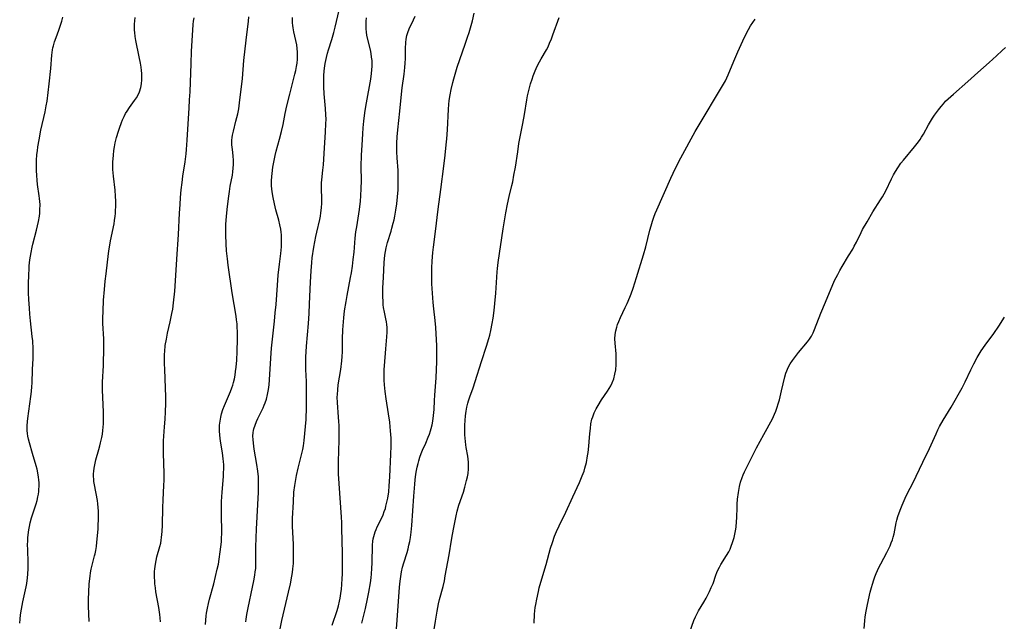
# Model space of a CAD drawing. Units: inches. Extents: x 2044923 to 2050399, y 189883 to 195346.
# Drawn here: x 2046801 to 2046994, y 191707 to 191825 of the extents above; entities that cross this region are included whole.
import ezdxf

# ---------------------------------------------------------------- set-up
doc = ezdxf.new("R2010")
doc.units = ezdxf.units.IN
doc.header["$MEASUREMENT"] = 0
doc.layers.add('c_16_T14S_R18E', color=21, linetype='Continuous')

msp = doc.modelspace()

# ---------------------------------------------------------------- linework, layer by layer
at = {"layer": 'c_16_T14S_R18E'}
for points in [[(2046852.43, 191705.33, 1060), (2046852.75, 191706.95, 1060), (2046854.06, 191712.53, 1060), (2046854.42, 191714.16, 1060), (2046854.72, 191715.65, 1060), (2046854.84, 191716.38, 1060), (2046854.94, 191717.1, 1060), (2046855.02, 191718.15, 1060), (2046855.05, 191719.02, 1060), (2046855.06, 191720.17, 1060), (2046855.01, 191721.96, 1060), (2046854.86, 191725.41, 1060), (2046854.85, 191726.16, 1060), (2046854.86, 191726.94, 1060), (2046855.01, 191730.25, 1060), (2046855.13, 191732.15, 1060), (2046855.28, 191733.41, 1060), (2046855.4, 191734.24, 1060), (2046855.61, 191735.38, 1060), (2046855.93, 191736.82, 1060), (2046856.68, 191739.72, 1060), (2046856.85, 191740.47, 1060), (2046856.99, 191741.23, 1060), (2046857.12, 191742.27, 1060), (2046857.49, 191746.34, 1060), (2046857.54, 191747.19, 1060), (2046857.57, 191747.93, 1060), (2046857.6, 191752.57, 1060), (2046857.57, 191753.82, 1060), (2046857.46, 191756.18, 1060), (2046857.45, 191757.27, 1060), (2046857.47, 191758.6, 1060), (2046857.59, 191760.73, 1060), (2046857.96, 191765.17, 1060), (2046858.1, 191767.16, 1060), (2046858.2, 191769.03, 1060), (2046858.37, 191773.31, 1060), (2046858.49, 191775.53, 1060), (2046858.62, 191777.11, 1060), (2046858.73, 191778.03, 1060), (2046859.04, 191780.15, 1060), (2046859.43, 191782.22, 1060), (2046859.61, 191783.1, 1060), (2046860.18, 191785.54, 1060), (2046860.31, 191786.22, 1060), (2046860.42, 191786.9, 1060), (2046860.53, 191787.85, 1060), (2046860.59, 191788.8, 1060), (2046860.6, 191789.12, 1060), (2046860.59, 191789.67, 1060), (2046860.53, 191791.61, 1060), (2046860.53, 191792.17, 1060), (2046860.55, 191792.76, 1060), (2046860.6, 191793.34, 1060), (2046860.81, 191795.22, 1060), (2046860.91, 191796.3, 1060), (2046861.07, 191798.51, 1060), (2046861.34, 191802.77, 1060), (2046861.4, 191804.34, 1060), (2046861.41, 191805.2, 1060), (2046861.39, 191806.06, 1060), (2046861.33, 191807.32, 1060), (2046861.07, 191810.19, 1060), (2046860.99, 191811.56, 1060), (2046860.97, 191812.49, 1060), (2046860.98, 191813.17, 1060), (2046861, 191813.73, 1060), (2046861.07, 191814.71, 1060), (2046861.18, 191815.68, 1060), (2046861.24, 191816.11, 1060), (2046861.48, 191817.33, 1060), (2046861.69, 191818.19, 1060), (2046861.87, 191818.81, 1060), (2046862.53, 191820.84, 1060), (2046862.95, 191822.25, 1060), (2046863.21, 191823.26, 1060), (2046864, 191826.59, 1060)], [(2046875.18, 191704.52, 1066), (2046875.33, 191707.06, 1066), (2046875.83, 191713.49, 1066), (2046875.95, 191714.72, 1066), (2046876.06, 191715.62, 1066), (2046876.21, 191716.5, 1066), (2046876.43, 191717.46, 1066), (2046876.67, 191718.31, 1066), (2046877.3, 191720.3, 1066), (2046877.49, 191721.01, 1066), (2046877.66, 191721.74, 1066), (2046877.82, 191722.48, 1066), (2046877.94, 191723.22, 1066), (2046878.08, 191724.28, 1066), (2046878.2, 191725.59, 1066), (2046878.6, 191731.36, 1066), (2046878.8, 191733.72, 1066), (2046878.89, 191734.55, 1066), (2046879.03, 191735.65, 1066), (2046879.15, 191736.36, 1066), (2046879.28, 191737.06, 1066), (2046879.44, 191737.75, 1066), (2046879.58, 191738.26, 1066), (2046879.8, 191738.96, 1066), (2046880.05, 191739.68, 1066), (2046880.34, 191740.38, 1066), (2046880.96, 191741.76, 1066), (2046881.44, 191742.91, 1066), (2046881.67, 191743.52, 1066), (2046881.88, 191744.14, 1066), (2046882.02, 191744.61, 1066), (2046882.2, 191745.32, 1066), (2046882.35, 191746.05, 1066), (2046882.5, 191747.18, 1066), (2046882.59, 191748.32, 1066), (2046882.67, 191750.12, 1066), (2046882.73, 191751.15, 1066), (2046882.97, 191754.56, 1066), (2046883.07, 191756.15, 1066), (2046883.13, 191757.66, 1066), (2046883.15, 191759.15, 1066), (2046883.11, 191760.84, 1066), (2046882.94, 191764.42, 1066), (2046882.81, 191765.77, 1066), (2046882.52, 191768.06, 1066), (2046882.41, 191769.29, 1066), (2046882.18, 191772.93, 1066), (2046882.14, 191774.17, 1066), (2046882.14, 191775.33, 1066), (2046882.16, 191776.1, 1066), (2046882.22, 191777.4, 1066), (2046882.34, 191779.13, 1066), (2046882.45, 191780.13, 1066), (2046882.88, 191783.19, 1066), (2046883.38, 191787.59, 1066), (2046883.88, 191791.47, 1066), (2046884.49, 191796.02, 1066), (2046884.75, 191798.17, 1066), (2046884.98, 191800.22, 1066), (2046885.09, 191801.38, 1066), (2046885.21, 191803.14, 1066), (2046885.4, 191807.16, 1066), (2046885.48, 191808.11, 1066), (2046885.57, 191808.88, 1066), (2046885.73, 191810, 1066), (2046885.93, 191811.04, 1066), (2046886.24, 191812.39, 1066), (2046886.43, 191813.14, 1066), (2046886.82, 191814.49, 1066), (2046887.12, 191815.44, 1066), (2046887.63, 191816.95, 1066), (2046888.7, 191819.94, 1066), (2046889.17, 191821.32, 1066), (2046889.46, 191822.21, 1066), (2046889.87, 191823.62, 1066), (2046890.1, 191824.52, 1066), (2046890.45, 191826.01, 1066)], [(2046801.38, 191706.43, 1050), (2046801.46, 191707.26, 1050), (2046801.56, 191708.08, 1050), (2046801.75, 191709.2, 1050), (2046802.03, 191710.62, 1050), (2046802.67, 191713.57, 1050), (2046802.78, 191714.22, 1050), (2046802.94, 191715.36, 1050), (2046803.01, 191716.09, 1050), (2046803.06, 191717.17, 1050), (2046803.06, 191718.33, 1050), (2046802.96, 191720.85, 1050), (2046802.94, 191721.88, 1050), (2046802.95, 191722.51, 1050), (2046802.97, 191723.15, 1050), (2046803.03, 191723.8, 1050), (2046803.16, 191724.76, 1050), (2046803.29, 191725.43, 1050), (2046803.44, 191726.09, 1050), (2046803.71, 191727.07, 1050), (2046804.61, 191729.85, 1050), (2046804.8, 191730.52, 1050), (2046804.96, 191731.2, 1050), (2046805.05, 191731.71, 1050), (2046805.12, 191732.23, 1050), (2046805.16, 191732.74, 1050), (2046805.19, 191733.25, 1050), (2046805.18, 191733.95, 1050), (2046805.15, 191734.52, 1050), (2046805.09, 191735.09, 1050), (2046804.94, 191735.94, 1050), (2046804.79, 191736.61, 1050), (2046804.61, 191737.27, 1050), (2046803.88, 191739.72, 1050), (2046803.3, 191741.8, 1050), (2046803.11, 191742.54, 1050), (2046802.99, 191743.09, 1050), (2046802.9, 191743.66, 1050), (2046802.84, 191744.22, 1050), (2046802.83, 191744.69, 1050), (2046802.84, 191745.16, 1050), (2046802.9, 191745.96, 1050), (2046802.97, 191746.58, 1050), (2046803.57, 191750.89, 1050), (2046803.69, 191751.86, 1050), (2046803.77, 191752.84, 1050), (2046803.81, 191753.51, 1050), (2046803.88, 191756.14, 1050), (2046804, 191758.34, 1050), (2046804.04, 191759.22, 1050), (2046804.02, 191760.21, 1050), (2046803.93, 191761.78, 1050), (2046803.85, 191762.62, 1050), (2046803.5, 191765.69, 1050), (2046803.37, 191767.03, 1050), (2046803.28, 191768.17, 1050), (2046803.18, 191769.89, 1050), (2046803.14, 191771.17, 1050), (2046803.12, 191772.89, 1050), (2046803.16, 191774.81, 1050), (2046803.21, 191775.85, 1050), (2046803.26, 191776.49, 1050), (2046803.39, 191777.69, 1050), (2046803.62, 191779.13, 1050), (2046803.82, 191780.12, 1050), (2046803.97, 191780.74, 1050), (2046804.67, 191783.45, 1050), (2046804.89, 191784.33, 1050), (2046805.08, 191785.2, 1050), (2046805.24, 191786.2, 1050), (2046805.31, 191786.83, 1050), (2046805.35, 191787.46, 1050), (2046805.37, 191788.49, 1050), (2046805.34, 191789.12, 1050), (2046805.29, 191789.67, 1050), (2046805.23, 191790.23, 1050), (2046804.9, 191792.44, 1050), (2046804.81, 191793.31, 1050), (2046804.74, 191794.18, 1050), (2046804.69, 191795.18, 1050), (2046804.68, 191796.2, 1050), (2046804.7, 191797.12, 1050), (2046804.77, 191798.28, 1050), (2046804.85, 191799.05, 1050), (2046804.95, 191799.82, 1050), (2046805.17, 191801.16, 1050), (2046805.55, 191803.07, 1050), (2046806.35, 191806.67, 1050), (2046806.58, 191807.85, 1050), (2046806.74, 191808.79, 1050), (2046806.98, 191810.49, 1050), (2046807.17, 191812.18, 1050), (2046807.47, 191815.16, 1050), (2046807.68, 191817.8, 1050), (2046807.74, 191818.31, 1050), (2046807.81, 191818.81, 1050), (2046807.89, 191819.22, 1050), (2046807.98, 191819.6, 1050), (2046808.22, 191820.42, 1050), (2046808.5, 191821.23, 1050), (2046809.06, 191822.7, 1050), (2046809.46, 191823.82, 1050), (2046809.66, 191824.46, 1050), (2046809.86, 191825.25, 1050)], [(2046814.98, 191706.8, 1052), (2046814.89, 191709.79, 1052), (2046814.89, 191711.17, 1052), (2046814.93, 191712.56, 1052), (2046815.03, 191714.14, 1052), (2046815.18, 191715.64, 1052), (2046815.28, 191716.34, 1052), (2046815.4, 191717.03, 1052), (2046815.65, 191718.08, 1052), (2046816.07, 191719.63, 1052), (2046816.17, 191720.04, 1052), (2046816.3, 191720.68, 1052), (2046816.41, 191721.49, 1052), (2046816.5, 191722.31, 1052), (2046816.73, 191724.87, 1052), (2046816.79, 191725.68, 1052), (2046816.84, 191726.77, 1052), (2046816.85, 191727.59, 1052), (2046816.83, 191728.4, 1052), (2046816.79, 191729.11, 1052), (2046816.71, 191729.84, 1052), (2046816.61, 191730.52, 1052), (2046816.02, 191733.58, 1052), (2046815.93, 191734.22, 1052), (2046815.89, 191734.7, 1052), (2046815.87, 191735.17, 1052), (2046815.87, 191735.71, 1052), (2046815.91, 191736.24, 1052), (2046815.99, 191736.86, 1052), (2046816.1, 191737.49, 1052), (2046816.33, 191738.45, 1052), (2046816.91, 191740.51, 1052), (2046817.1, 191741.22, 1052), (2046817.24, 191741.79, 1052), (2046817.46, 191742.87, 1052), (2046817.58, 191743.53, 1052), (2046817.67, 191744.2, 1052), (2046817.74, 191744.88, 1052), (2046817.79, 191745.55, 1052), (2046817.82, 191746.46, 1052), (2046817.8, 191747.87, 1052), (2046817.66, 191750.7, 1052), (2046817.62, 191752.17, 1052), (2046817.64, 191753.71, 1052), (2046817.8, 191756.94, 1052), (2046817.86, 191760.55, 1052), (2046817.84, 191762.15, 1052), (2046817.68, 191765.19, 1052), (2046817.67, 191766.25, 1052), (2046817.71, 191767.59, 1052), (2046817.83, 191769.74, 1052), (2046817.99, 191771.85, 1052), (2046818.14, 191773.46, 1052), (2046818.3, 191774.9, 1052), (2046818.6, 191777.18, 1052), (2046818.87, 191779.4, 1052), (2046818.97, 191780.13, 1052), (2046819.2, 191781.39, 1052), (2046819.87, 191784.72, 1052), (2046819.99, 191785.38, 1052), (2046820.1, 191786.22, 1052), (2046820.15, 191786.74, 1052), (2046820.18, 191787.26, 1052), (2046820.21, 191788.16, 1052), (2046820.2, 191789.17, 1052), (2046820.16, 191790.12, 1052), (2046820.06, 191791.35, 1052), (2046819.75, 191794.07, 1052), (2046819.65, 191795.34, 1052), (2046819.63, 191796.11, 1052), (2046819.64, 191796.87, 1052), (2046819.68, 191797.47, 1052), (2046819.74, 191798.18, 1052), (2046819.85, 191799.09, 1052), (2046819.97, 191799.83, 1052), (2046820.12, 191800.57, 1052), (2046820.37, 191801.63, 1052), (2046820.74, 191802.91, 1052), (2046820.93, 191803.5, 1052), (2046821.34, 191804.6, 1052), (2046821.56, 191805.12, 1052), (2046821.84, 191805.73, 1052), (2046822.15, 191806.33, 1052), (2046822.43, 191806.83, 1052), (2046822.88, 191807.54, 1052), (2046823.87, 191808.87, 1052), (2046824.25, 191809.42, 1052), (2046824.59, 191810, 1052), (2046824.85, 191810.58, 1052), (2046825.11, 191811.41, 1052), (2046825.24, 191812.15, 1052), (2046825.32, 191812.91, 1052), (2046825.33, 191813.52, 1052), (2046825.31, 191814.15, 1052), (2046825.25, 191814.78, 1052), (2046825.17, 191815.42, 1052), (2046825.04, 191816.18, 1052), (2046824.8, 191817.44, 1052), (2046824.14, 191820.65, 1052), (2046824.01, 191821.42, 1052), (2046823.92, 191822.19, 1052), (2046823.89, 191822.69, 1052), (2046823.89, 191823.18, 1052), (2046823.91, 191823.87, 1052), (2046824.01, 191825.16, 1052)], [(2046828.99, 191706.69, 1054), (2046828.93, 191707.47, 1054), (2046828.86, 191708.14, 1054), (2046828.66, 191709.54, 1054), (2046828.09, 191712.61, 1054), (2046827.98, 191713.36, 1054), (2046827.89, 191714.15, 1054), (2046827.84, 191714.74, 1054), (2046827.81, 191715.39, 1054), (2046827.79, 191716.05, 1054), (2046827.81, 191716.58, 1054), (2046827.85, 191717.12, 1054), (2046827.97, 191718.03, 1054), (2046828.11, 191718.73, 1054), (2046828.28, 191719.43, 1054), (2046828.85, 191721.48, 1054), (2046829.01, 191722.16, 1054), (2046829.12, 191722.7, 1054), (2046829.2, 191723.24, 1054), (2046829.27, 191723.84, 1054), (2046829.31, 191724.44, 1054), (2046829.36, 191725.69, 1054), (2046829.42, 191729.15, 1054), (2046829.48, 191730.58, 1054), (2046829.64, 191733.48, 1054), (2046829.67, 191734.45, 1054), (2046829.67, 191735.79, 1054), (2046829.54, 191739.76, 1054), (2046829.55, 191741.15, 1054), (2046829.59, 191742.2, 1054), (2046829.79, 191744.92, 1054), (2046829.88, 191746.42, 1054), (2046829.95, 191747.85, 1054), (2046830, 191749.5, 1054), (2046830.01, 191750.82, 1054), (2046829.98, 191752.55, 1054), (2046829.8, 191756.16, 1054), (2046829.75, 191757.38, 1054), (2046829.75, 191758.56, 1054), (2046829.77, 191759.15, 1054), (2046829.81, 191759.73, 1054), (2046829.92, 191760.85, 1054), (2046830.12, 191762.1, 1054), (2046830.37, 191763.29, 1054), (2046830.9, 191765.54, 1054), (2046831.23, 191767.16, 1054), (2046831.38, 191768.02, 1054), (2046831.54, 191769.21, 1054), (2046831.77, 191771.53, 1054), (2046831.93, 191773.55, 1054), (2046832.15, 191777.82, 1054), (2046832.5, 191782.62, 1054), (2046832.69, 191786.8, 1054), (2046832.8, 191788.52, 1054), (2046832.9, 191789.91, 1054), (2046833.03, 191791.4, 1054), (2046833.19, 191792.79, 1054), (2046833.36, 191794.05, 1054), (2046833.78, 191796.85, 1054), (2046833.99, 191798.43, 1054), (2046834.09, 191799.32, 1054), (2046834.23, 191801.1, 1054), (2046834.39, 191804.32, 1054), (2046834.6, 191807.42, 1054), (2046834.69, 191809, 1054), (2046834.76, 191810.57, 1054), (2046834.96, 191816.17, 1054), (2046835.07, 191818.52, 1054), (2046835.4, 191823.76, 1054), (2046835.47, 191824.44, 1054), (2046835.55, 191825.07, 1054)], [(2046837.78, 191706.19, 1056), (2046837.83, 191707.06, 1056), (2046837.92, 191707.92, 1056), (2046838, 191708.43, 1056), (2046838.17, 191709.37, 1056), (2046838.37, 191710.3, 1056), (2046838.58, 191711.15, 1056), (2046839.41, 191714.18, 1056), (2046839.78, 191715.61, 1056), (2046840.11, 191717.04, 1056), (2046840.31, 191718.05, 1056), (2046840.47, 191718.99, 1056), (2046840.69, 191720.45, 1056), (2046840.82, 191721.43, 1056), (2046840.91, 191722.41, 1056), (2046840.96, 191723.17, 1056), (2046840.98, 191723.95, 1056), (2046840.92, 191728.05, 1056), (2046840.95, 191730.3, 1056), (2046841.04, 191732.14, 1056), (2046841.31, 191735.17, 1056), (2046841.34, 191735.8, 1056), (2046841.37, 191736.85, 1056), (2046841.36, 191737.49, 1056), (2046841.32, 191738.13, 1056), (2046841.27, 191738.68, 1056), (2046841.1, 191739.85, 1056), (2046840.72, 191742.15, 1056), (2046840.58, 191743.31, 1056), (2046840.53, 191744.17, 1056), (2046840.53, 191744.48, 1056), (2046840.55, 191745.27, 1056), (2046840.64, 191746.06, 1056), (2046840.78, 191746.84, 1056), (2046840.95, 191747.5, 1056), (2046841.22, 191748.31, 1056), (2046841.54, 191749.12, 1056), (2046842.7, 191751.84, 1056), (2046842.97, 191752.56, 1056), (2046843.14, 191753.08, 1056), (2046843.3, 191753.64, 1056), (2046843.46, 191754.34, 1056), (2046843.59, 191755.06, 1056), (2046843.7, 191755.78, 1056), (2046843.8, 191756.64, 1056), (2046843.91, 191757.98, 1056), (2046844, 191759.7, 1056), (2046844.06, 191762.14, 1056), (2046844.05, 191763.6, 1056), (2046844.02, 191764.39, 1056), (2046843.98, 191765.13, 1056), (2046843.9, 191765.9, 1056), (2046843.81, 191766.62, 1056), (2046843.04, 191771.17, 1056), (2046842.26, 191776.6, 1056), (2046842.11, 191777.86, 1056), (2046841.94, 191779.46, 1056), (2046841.83, 191780.82, 1056), (2046841.75, 191782.54, 1056), (2046841.75, 191783.92, 1056), (2046841.79, 191784.67, 1056), (2046841.89, 191786.17, 1056), (2046842.04, 191787.55, 1056), (2046842.3, 191789.7, 1056), (2046842.47, 191791.03, 1056), (2046842.64, 191792.07, 1056), (2046843.06, 191794.27, 1056), (2046843.16, 191794.9, 1056), (2046843.23, 191795.6, 1056), (2046843.26, 191796.36, 1056), (2046843.25, 191797.13, 1056), (2046843.19, 191798.07, 1056), (2046843.06, 191799.3, 1056), (2046842.98, 191800.2, 1056), (2046842.96, 191800.67, 1056), (2046842.97, 191801.14, 1056), (2046843.01, 191801.62, 1056), (2046843.08, 191802.1, 1056), (2046843.25, 191802.89, 1056), (2046843.77, 191804.84, 1056), (2046844.12, 191806.28, 1056), (2046844.3, 191807.23, 1056), (2046844.48, 191808.41, 1056), (2046845.05, 191813.18, 1056), (2046845.33, 191816.73, 1056), (2046845.76, 191820.69, 1056), (2046846.2, 191824.41, 1056), (2046846.28, 191825.27, 1056)], [(2046845.71, 191706.7, 1058), (2046845.77, 191707.25, 1058), (2046845.9, 191708.14, 1058), (2046846.14, 191709.45, 1058), (2046847.03, 191713.49, 1058), (2046847.29, 191714.76, 1058), (2046847.47, 191715.86, 1058), (2046847.56, 191716.53, 1058), (2046847.63, 191717.19, 1058), (2046847.66, 191717.88, 1058), (2046847.68, 191718.57, 1058), (2046847.69, 191721.32, 1058), (2046847.72, 191723.17, 1058), (2046847.78, 191724.88, 1058), (2046848.15, 191732.16, 1058), (2046848.18, 191733.25, 1058), (2046848.19, 191734.24, 1058), (2046848.15, 191735.15, 1058), (2046848.05, 191736.23, 1058), (2046847.86, 191737.53, 1058), (2046847.36, 191740.58, 1058), (2046847.2, 191741.74, 1058), (2046847.13, 191742.43, 1058), (2046847.1, 191743.11, 1058), (2046847.14, 191743.8, 1058), (2046847.2, 191744.19, 1058), (2046847.27, 191744.54, 1058), (2046847.51, 191745.28, 1058), (2046847.81, 191746.01, 1058), (2046848.07, 191746.58, 1058), (2046849.1, 191748.67, 1058), (2046849.32, 191749.16, 1058), (2046849.51, 191749.66, 1058), (2046849.74, 191750.35, 1058), (2046849.96, 191751.25, 1058), (2046850.13, 191752.26, 1058), (2046850.24, 191753.19, 1058), (2046850.32, 191754.14, 1058), (2046850.57, 191758.39, 1058), (2046850.72, 191760.34, 1058), (2046850.9, 191762.14, 1058), (2046851.31, 191765.66, 1058), (2046851.48, 191767.3, 1058), (2046851.62, 191768.91, 1058), (2046851.89, 191772.68, 1058), (2046852.05, 191774.66, 1058), (2046852.28, 191776.83, 1058), (2046852.54, 191778.91, 1058), (2046852.66, 191780.18, 1058), (2046852.69, 191780.74, 1058), (2046852.7, 191781.65, 1058), (2046852.66, 191782.55, 1058), (2046852.61, 191783.1, 1058), (2046852.53, 191783.68, 1058), (2046852.37, 191784.55, 1058), (2046852.16, 191785.41, 1058), (2046851.6, 191787.45, 1058), (2046851.31, 191788.63, 1058), (2046851.05, 191789.87, 1058), (2046850.87, 191790.97, 1058), (2046850.8, 191791.58, 1058), (2046850.75, 191792.19, 1058), (2046850.74, 191792.68, 1058), (2046850.74, 191793.17, 1058), (2046850.78, 191793.99, 1058), (2046850.83, 191794.57, 1058), (2046851, 191795.82, 1058), (2046851.12, 191796.5, 1058), (2046851.46, 191798.13, 1058), (2046851.67, 191798.97, 1058), (2046852.31, 191801.32, 1058), (2046852.69, 191802.81, 1058), (2046852.99, 191804.19, 1058), (2046853.39, 191806.33, 1058), (2046853.72, 191807.83, 1058), (2046854.3, 191810.16, 1058), (2046855.32, 191814.03, 1058), (2046855.51, 191814.8, 1058), (2046855.66, 191815.58, 1058), (2046855.75, 191816.22, 1058), (2046855.82, 191817.02, 1058), (2046855.84, 191817.69, 1058), (2046855.82, 191818.35, 1058), (2046855.76, 191819.08, 1058), (2046855.67, 191819.78, 1058), (2046855.5, 191820.66, 1058), (2046855.1, 191822.36, 1058), (2046854.95, 191823.14, 1058), (2046854.89, 191823.61, 1058), (2046854.85, 191824.09, 1058), (2046854.83, 191824.63, 1058), (2046854.84, 191825.16, 1058)], [(2046862.65, 191706.05, 1062), (2046863.57, 191708.91, 1062), (2046863.85, 191709.84, 1062), (2046864.08, 191710.79, 1062), (2046864.2, 191711.37, 1062), (2046864.34, 191712.25, 1062), (2046864.44, 191713.13, 1062), (2046864.52, 191714.01, 1062), (2046864.59, 191715.22, 1062), (2046864.62, 191716.08, 1062), (2046864.65, 191718.66, 1062), (2046864.64, 191720.15, 1062), (2046864.54, 191725.01, 1062), (2046864.5, 191726.16, 1062), (2046864.44, 191727.24, 1062), (2046863.96, 191733.85, 1062), (2046863.87, 191735.75, 1062), (2046863.84, 191737.41, 1062), (2046863.85, 191738.17, 1062), (2046863.99, 191742.34, 1062), (2046864, 191744.16, 1062), (2046863.98, 191745.19, 1062), (2046863.94, 191746.01, 1062), (2046863.88, 191746.83, 1062), (2046863.64, 191749.71, 1062), (2046863.62, 191750.75, 1062), (2046863.64, 191751.3, 1062), (2046863.71, 191752.19, 1062), (2046863.82, 191753.15, 1062), (2046864.3, 191756.19, 1062), (2046864.5, 191757.9, 1062), (2046864.56, 191758.72, 1062), (2046864.61, 191759.64, 1062), (2046864.65, 191762.19, 1062), (2046864.73, 191763.93, 1062), (2046864.92, 191766.28, 1062), (2046865.06, 191767.66, 1062), (2046865.34, 191769.5, 1062), (2046865.55, 191770.67, 1062), (2046866.23, 191774.18, 1062), (2046866.38, 191775.09, 1062), (2046866.59, 191776.44, 1062), (2046866.76, 191777.75, 1062), (2046866.92, 191779.16, 1062), (2046867.15, 191781.92, 1062), (2046867.28, 191783.12, 1062), (2046867.42, 191784.1, 1062), (2046867.97, 191787.51, 1062), (2046868.17, 191789.18, 1062), (2046868.26, 191790.2, 1062), (2046868.33, 191791.66, 1062), (2046868.34, 191793.12, 1062), (2046868.33, 191795.98, 1062), (2046868.38, 191798.16, 1062), (2046868.47, 191800.12, 1062), (2046868.6, 191802.33, 1062), (2046868.7, 191803.56, 1062), (2046868.82, 191804.84, 1062), (2046869.02, 191806.46, 1062), (2046869.22, 191807.74, 1062), (2046869.47, 191809.12, 1062), (2046870.08, 191812.33, 1062), (2046870.2, 191813.08, 1062), (2046870.35, 191814.16, 1062), (2046870.42, 191814.88, 1062), (2046870.46, 191815.6, 1062), (2046870.46, 191816.15, 1062), (2046870.43, 191816.71, 1062), (2046870.35, 191817.41, 1062), (2046870.24, 191818.1, 1062), (2046870.11, 191818.79, 1062), (2046869.55, 191821.11, 1062), (2046869.43, 191821.69, 1062), (2046869.34, 191822.27, 1062), (2046869.28, 191822.94, 1062), (2046869.25, 191823.76, 1062), (2046869.28, 191824.44, 1062), (2046869.35, 191825.12, 1062)], [(2046868.42, 191706.44, 1064), (2046869.14, 191709.36, 1064), (2046869.56, 191711.2, 1064), (2046869.83, 191712.55, 1064), (2046870.12, 191714.34, 1064), (2046870.25, 191715.36, 1064), (2046870.34, 191716.15, 1064), (2046870.42, 191717.18, 1064), (2046870.47, 191718.25, 1064), (2046870.53, 191721.73, 1064), (2046870.6, 191722.56, 1064), (2046870.67, 191723.01, 1064), (2046870.76, 191723.41, 1064), (2046870.89, 191723.89, 1064), (2046871.05, 191724.36, 1064), (2046871.25, 191724.84, 1064), (2046871.46, 191725.31, 1064), (2046872.34, 191727.11, 1064), (2046872.59, 191727.71, 1064), (2046872.83, 191728.33, 1064), (2046873.04, 191728.96, 1064), (2046873.16, 191729.37, 1064), (2046873.36, 191730.15, 1064), (2046873.52, 191730.94, 1064), (2046873.71, 191732.19, 1064), (2046873.82, 191733.35, 1064), (2046873.94, 191735.15, 1064), (2046874.14, 191739.57, 1064), (2046874.18, 191741.16, 1064), (2046874.16, 191742.71, 1064), (2046874.08, 191744.15, 1064), (2046874.01, 191744.92, 1064), (2046873.91, 191745.82, 1064), (2046873.68, 191747.5, 1064), (2046873.21, 191750.42, 1064), (2046873.01, 191751.83, 1064), (2046872.87, 191753.19, 1064), (2046872.81, 191754.05, 1064), (2046872.79, 191755.31, 1064), (2046872.81, 191756.15, 1064), (2046872.85, 191756.91, 1064), (2046873.15, 191760.2, 1064), (2046873.32, 191762.56, 1064), (2046873.37, 191763.49, 1064), (2046873.37, 191764.42, 1064), (2046873.32, 191765.02, 1064), (2046873.25, 191765.5, 1064), (2046873.14, 191766.09, 1064), (2046872.85, 191767.43, 1064), (2046872.69, 191768.31, 1064), (2046872.63, 191768.85, 1064), (2046872.58, 191769.39, 1064), (2046872.53, 191770.62, 1064), (2046872.53, 191771.18, 1064), (2046872.56, 191772.15, 1064), (2046872.68, 191774.18, 1064), (2046872.83, 191777.14, 1064), (2046872.95, 191778.58, 1064), (2046873.06, 191779.33, 1064), (2046873.19, 191780.02, 1064), (2046873.32, 191780.56, 1064), (2046873.46, 191781.07, 1064), (2046874.16, 191783.27, 1064), (2046874.34, 191783.89, 1064), (2046874.6, 191784.85, 1064), (2046874.76, 191785.53, 1064), (2046874.9, 191786.21, 1064), (2046875.11, 191787.37, 1064), (2046875.28, 191788.61, 1064), (2046875.44, 191790.04, 1064), (2046875.53, 191791.41, 1064), (2046875.57, 191792.16, 1064), (2046875.57, 191793.64, 1064), (2046875.52, 191795.15, 1064), (2046875.37, 191797.65, 1064), (2046875.32, 191798.8, 1064), (2046875.3, 191799.85, 1064), (2046875.3, 191800.5, 1064), (2046875.35, 191801.75, 1064), (2046875.46, 191803.13, 1064), (2046875.87, 191806.8, 1064), (2046876.19, 191810.16, 1064), (2046876.33, 191811.35, 1064), (2046876.72, 191814.07, 1064), (2046876.88, 191815.37, 1064), (2046876.95, 191816.18, 1064), (2046876.99, 191817.12, 1064), (2046877.01, 191819.1, 1064), (2046877.05, 191820.24, 1064), (2046877.13, 191820.93, 1064), (2046877.25, 191821.61, 1064), (2046877.43, 191822.23, 1064), (2046877.72, 191822.95, 1064), (2046878.54, 191824.69, 1064), (2046878.86, 191825.4, 1064)], [(2046882.62, 191705.19, 1068), (2046882.84, 191706.85, 1068), (2046883.18, 191708.84, 1068), (2046883.46, 191710.25, 1068), (2046883.66, 191711.09, 1068), (2046884.34, 191713.66, 1068), (2046884.6, 191714.78, 1068), (2046884.79, 191715.72, 1068), (2046885.56, 191719.88, 1068), (2046885.99, 191722.72, 1068), (2046886.17, 191723.81, 1068), (2046886.43, 191725.21, 1068), (2046886.91, 191727.51, 1068), (2046887.13, 191728.42, 1068), (2046887.47, 191729.61, 1068), (2046888.33, 191732.15, 1068), (2046888.63, 191733.09, 1068), (2046888.97, 191734.43, 1068), (2046889.13, 191735.16, 1068), (2046889.24, 191735.81, 1068), (2046889.34, 191736.71, 1068), (2046889.36, 191737.38, 1068), (2046889.34, 191738.04, 1068), (2046889.28, 191738.62, 1068), (2046889.19, 191739.19, 1068), (2046888.86, 191740.89, 1068), (2046888.79, 191741.39, 1068), (2046888.72, 191742.03, 1068), (2046888.64, 191743.34, 1068), (2046888.62, 191744.4, 1068), (2046888.63, 191745.28, 1068), (2046888.66, 191746.17, 1068), (2046888.73, 191747.11, 1068), (2046888.85, 191747.98, 1068), (2046889.01, 191748.79, 1068), (2046889.21, 191749.6, 1068), (2046889.33, 191750.02, 1068), (2046889.6, 191750.82, 1068), (2046890.24, 191752.59, 1068), (2046890.67, 191753.82, 1068), (2046891.9, 191757.74, 1068), (2046892.89, 191760.73, 1068), (2046893.34, 191762.23, 1068), (2046893.51, 191762.92, 1068), (2046893.71, 191763.81, 1068), (2046893.97, 191765.18, 1068), (2046894.15, 191766.25, 1068), (2046894.36, 191767.71, 1068), (2046894.52, 191769.12, 1068), (2046894.7, 191771.16, 1068), (2046894.97, 191775.29, 1068), (2046895.03, 191775.98, 1068), (2046895.15, 191777.13, 1068), (2046896.14, 191783.76, 1068), (2046896.68, 191786.88, 1068), (2046896.99, 191788.56, 1068), (2046897.32, 191790.09, 1068), (2046897.83, 191792.21, 1068), (2046898, 191792.98, 1068), (2046898.25, 191794.24, 1068), (2046898.52, 191795.82, 1068), (2046898.97, 191798.85, 1068), (2046899.23, 191800.45, 1068), (2046899.35, 191801.13, 1068), (2046900.01, 191804.41, 1068), (2046900.31, 191806.16, 1068), (2046900.76, 191808.99, 1068), (2046900.92, 191809.8, 1068), (2046901.09, 191810.59, 1068), (2046901.28, 191811.36, 1068), (2046901.5, 191812.13, 1068), (2046901.81, 191813.1, 1068), (2046902.03, 191813.74, 1068), (2046902.27, 191814.36, 1068), (2046902.74, 191815.47, 1068), (2046903.22, 191816.44, 1068), (2046903.57, 191817.08, 1068), (2046904.59, 191818.83, 1068), (2046904.92, 191819.44, 1068), (2046905.24, 191820.14, 1068), (2046905.58, 191820.96, 1068), (2046905.89, 191821.79, 1068), (2046907.1, 191825.14, 1068)], [(2046902.2, 191706.48, 1070), (2046902.27, 191708.24, 1070), (2046902.33, 191708.88, 1070), (2046902.42, 191709.53, 1070), (2046902.51, 191710.09, 1070), (2046902.72, 191711.19, 1070), (2046903.04, 191712.66, 1070), (2046903.21, 191713.39, 1070), (2046903.5, 191714.48, 1070), (2046904.53, 191717.95, 1070), (2046905.43, 191721.17, 1070), (2046905.77, 191722.26, 1070), (2046906.22, 191723.52, 1070), (2046906.58, 191724.39, 1070), (2046907.09, 191725.51, 1070), (2046908.38, 191728.22, 1070), (2046909.75, 191731.22, 1070), (2046911.1, 191734.03, 1070), (2046911.38, 191734.66, 1070), (2046911.63, 191735.3, 1070), (2046911.97, 191736.24, 1070), (2046912.15, 191736.86, 1070), (2046912.43, 191737.95, 1070), (2046912.68, 191739.26, 1070), (2046912.77, 191739.92, 1070), (2046912.92, 191741.17, 1070), (2046913, 191741.98, 1070), (2046913.11, 191743.62, 1070), (2046913.21, 191744.62, 1070), (2046913.34, 191745.52, 1070), (2046913.53, 191746.41, 1070), (2046913.68, 191746.91, 1070), (2046913.98, 191747.68, 1070), (2046914.35, 191748.44, 1070), (2046914.73, 191749.13, 1070), (2046915.41, 191750.25, 1070), (2046916.57, 191751.92, 1070), (2046916.91, 191752.44, 1070), (2046917.23, 191752.98, 1070), (2046917.5, 191753.53, 1070), (2046917.81, 191754.35, 1070), (2046918.03, 191755.23, 1070), (2046918.18, 191756.13, 1070), (2046918.27, 191757.17, 1070), (2046918.29, 191758.01, 1070), (2046918.27, 191758.84, 1070), (2046918.24, 191759.27, 1070), (2046918.05, 191761.34, 1070), (2046918.03, 191762.16, 1070), (2046918.09, 191763.03, 1070), (2046918.21, 191763.74, 1070), (2046918.38, 191764.44, 1070), (2046918.54, 191764.97, 1070), (2046918.78, 191765.6, 1070), (2046919.11, 191766.35, 1070), (2046920.05, 191768.31, 1070), (2046920.41, 191769.12, 1070), (2046920.94, 191770.36, 1070), (2046921.19, 191770.99, 1070), (2046921.58, 191772.08, 1070), (2046922.27, 191774.17, 1070), (2046923.65, 191778.64, 1070), (2046924.07, 191780.2, 1070), (2046924.88, 191783.46, 1070), (2046925.13, 191784.34, 1070), (2046925.39, 191785.21, 1070), (2046925.66, 191786.04, 1070), (2046925.93, 191786.75, 1070), (2046926.22, 191787.45, 1070), (2046928.99, 191793.68, 1070), (2046929.92, 191795.63, 1070), (2046930.96, 191797.68, 1070), (2046933.77, 191802.79, 1070), (2046934.51, 191804.09, 1070), (2046938.93, 191811.43, 1070), (2046939.67, 191812.73, 1070), (2046939.98, 191813.36, 1070), (2046940.23, 191813.9, 1070), (2046941.33, 191816.62, 1070), (2046942.1, 191818.42, 1070), (2046943.09, 191820.59, 1070), (2046943.82, 191822.08, 1070), (2046944.21, 191822.8, 1070), (2046944.62, 191823.5, 1070), (2046945.05, 191824.18, 1070), (2046945.5, 191824.86, 1070)], [(2046932.7, 191704.78, 1072), (2046933.52, 191706.96, 1072), (2046933.84, 191707.72, 1072), (2046934.01, 191708.07, 1072), (2046934.43, 191708.85, 1072), (2046935.47, 191710.58, 1072), (2046935.91, 191711.36, 1072), (2046936.18, 191711.86, 1072), (2046936.56, 191712.65, 1072), (2046936.92, 191713.45, 1072), (2046937.25, 191714.25, 1072), (2046937.82, 191715.85, 1072), (2046938.01, 191716.36, 1072), (2046938.22, 191716.86, 1072), (2046938.5, 191717.42, 1072), (2046938.81, 191717.98, 1072), (2046939.9, 191719.69, 1072), (2046940.34, 191720.45, 1072), (2046940.6, 191720.98, 1072), (2046940.83, 191721.53, 1072), (2046941.09, 191722.26, 1072), (2046941.38, 191723.26, 1072), (2046941.52, 191723.89, 1072), (2046941.65, 191724.58, 1072), (2046941.76, 191725.28, 1072), (2046941.87, 191726.37, 1072), (2046941.9, 191727.1, 1072), (2046941.96, 191729.16, 1072), (2046941.99, 191729.78, 1072), (2046942.06, 191730.73, 1072), (2046942.22, 191732.09, 1072), (2046942.44, 191733.26, 1072), (2046942.64, 191734.06, 1072), (2046942.95, 191735, 1072), (2046943.19, 191735.56, 1072), (2046943.45, 191736.12, 1072), (2046945.79, 191740.79, 1072), (2046947.18, 191743.41, 1072), (2046948.9, 191746.52, 1072), (2046949.33, 191747.42, 1072), (2046949.57, 191748.01, 1072), (2046949.79, 191748.61, 1072), (2046950.09, 191749.62, 1072), (2046950.26, 191750.21, 1072), (2046950.7, 191751.96, 1072), (2046951.33, 191754.76, 1072), (2046951.53, 191755.44, 1072), (2046951.69, 191755.88, 1072), (2046952, 191756.57, 1072), (2046952.38, 191757.25, 1072), (2046952.81, 191757.91, 1072), (2046953.22, 191758.49, 1072), (2046954.03, 191759.53, 1072), (2046955.75, 191761.59, 1072), (2046956.13, 191762.09, 1072), (2046956.54, 191762.73, 1072), (2046956.87, 191763.34, 1072), (2046957.15, 191763.98, 1072), (2046958.41, 191767.23, 1072), (2046959.27, 191769.39, 1072), (2046961.09, 191773.6, 1072), (2046961.68, 191774.8, 1072), (2046962.1, 191775.56, 1072), (2046962.57, 191776.38, 1072), (2046963.83, 191778.44, 1072), (2046964.62, 191779.76, 1072), (2046964.93, 191780.34, 1072), (2046965.34, 191781.14, 1072), (2046966.27, 191783.03, 1072), (2046966.57, 191783.59, 1072), (2046967.45, 191785.13, 1072), (2046968.58, 191787.06, 1072), (2046970.09, 191789.4, 1072), (2046970.46, 191790.02, 1072), (2046971.09, 191791.17, 1072), (2046972.24, 191793.54, 1072), (2046972.65, 191794.35, 1072), (2046972.98, 191794.95, 1072), (2046973.44, 191795.7, 1072), (2046974.06, 191796.58, 1072), (2046974.55, 191797.2, 1072), (2046976.71, 191799.78, 1072), (2046977.52, 191800.79, 1072), (2046977.86, 191801.27, 1072), (2046978.13, 191801.69, 1072), (2046978.48, 191802.29, 1072), (2046979.48, 191804.12, 1072), (2046979.86, 191804.78, 1072), (2046980.26, 191805.43, 1072), (2046980.66, 191806.03, 1072), (2046981.43, 191807.08, 1072), (2046981.96, 191807.74, 1072), (2046982.39, 191808.24, 1072), (2046982.84, 191808.73, 1072), (2046983.33, 191809.22, 1072), (2046984.35, 191810.15, 1072), (2046987.22, 191812.63, 1072), (2046989.17, 191814.4, 1072), (2046991.36, 191816.31, 1072), (2046992.83, 191817.63, 1072), (2046993.92, 191818.67, 1072), (2046994.55, 191819.31, 1072)], [(2046966.84, 191705.41, 1074), (2046966.98, 191706.93, 1074), (2046967.08, 191707.7, 1074), (2046967.26, 191708.83, 1074), (2046967.52, 191710.09, 1074), (2046968.08, 191712.51, 1074), (2046968.33, 191713.48, 1074), (2046968.5, 191714.09, 1074), (2046968.76, 191714.93, 1074), (2046968.98, 191715.56, 1074), (2046969.22, 191716.18, 1074), (2046969.48, 191716.79, 1074), (2046969.69, 191717.24, 1074), (2046970.13, 191718.11, 1074), (2046971.33, 191720.3, 1074), (2046971.58, 191720.8, 1074), (2046971.96, 191721.6, 1074), (2046972.19, 191722.18, 1074), (2046972.4, 191722.76, 1074), (2046972.56, 191723.3, 1074), (2046972.72, 191723.94, 1074), (2046973.16, 191726.12, 1074), (2046973.29, 191726.62, 1074), (2046973.49, 191727.34, 1074), (2046973.91, 191728.58, 1074), (2046974.31, 191729.6, 1074), (2046974.9, 191730.95, 1074), (2046975.3, 191731.81, 1074), (2046976.45, 191734.04, 1074), (2046977.06, 191735.25, 1074), (2046978.36, 191738, 1074), (2046979.67, 191740.68, 1074), (2046980.98, 191743.58, 1074), (2046981.34, 191744.34, 1074), (2046981.66, 191744.97, 1074), (2046982.37, 191746.25, 1074), (2046983.89, 191748.79, 1074), (2046986.08, 191752.61, 1074), (2046986.69, 191753.74, 1074), (2046987.79, 191756.11, 1074), (2046988.36, 191757.25, 1074), (2046989.03, 191758.5, 1074), (2046989.82, 191759.81, 1074), (2046990.58, 191760.93, 1074), (2046992.28, 191763.24, 1074), (2046993.24, 191764.65, 1074), (2046994.37, 191766.45, 1074)]]:
    msp.add_polyline3d(points, dxfattribs=at)

doc.saveas('drawing.dxf')
